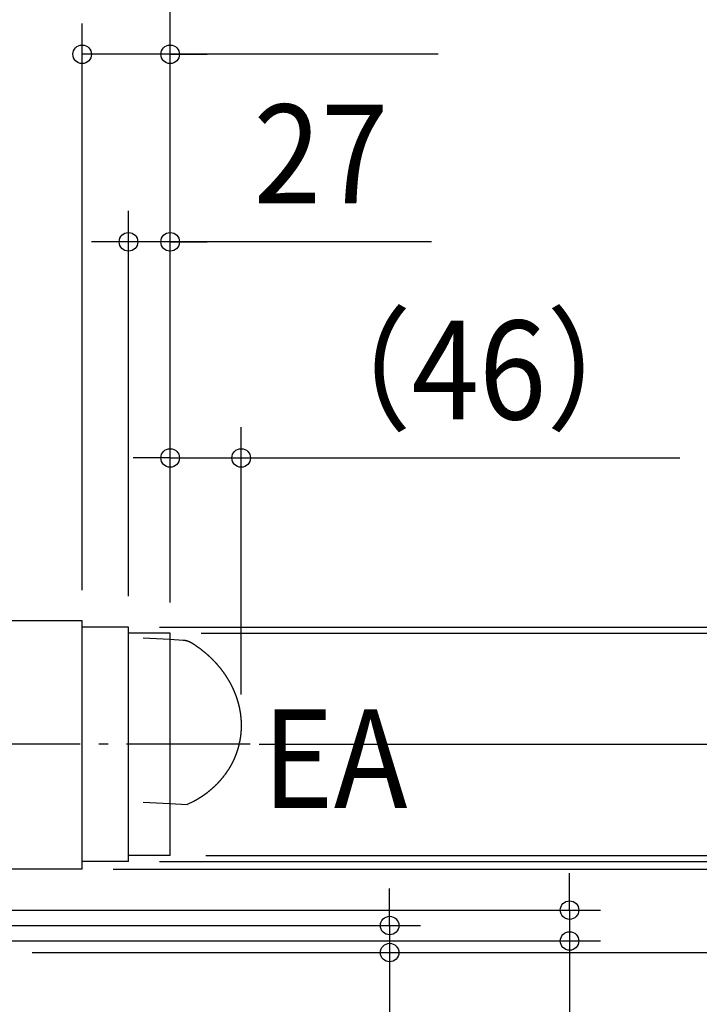
# Model space of a CAD drawing. Extents: x -1005 to 1089, y -745 to 1056.
# Drawn here: x 180 to 620, y -34 to 605 of the extents above; entities that cross this region are included whole.
import ezdxf
from ezdxf.enums import TextEntityAlignment as Align

# ---------------------------------------------------------------- set-up
doc = ezdxf.new("R2010")
doc.units = 0
doc.header["$LTSCALE"] = 20
doc.header["$PDMODE"] = 3
doc.header["$PDSIZE"] = -2
doc.linetypes.add('DASHDOT', pattern=[5.5, 4, -0.6, 0.3, -0.6])
doc.layers.get('DEFPOINTS').update_dxf_attribs({"linetype": 'CONTINUOUS'})
for name, color, linetype in [('BASIS', 6, 'DASHDOT'), ('DETAIL', 5, 'CONTINUOUS'), ('NOTE', 4, 'CONTINUOUS'), ('SIZE', 30, 'CONTINUOUS')]:
    doc.layers.add(name, color=color, linetype=linetype)
doc.styles.get("Standard").update_dxf_attribs({"font": 'SIMPLEX.shx', "width": 0.9, "height": 64, "bigfont": 'BIGFONT.shx'})

msp = doc.modelspace()

# ---------------------------------------------------------------- linework, layer by layer
at = {"layer": 'BASIS', "color": 6, "linetype": 'DASHDOT'}
msp.add_line((328.76, 135), (111.72, 135), dxfattribs=at)
at = {"layer": 'DEFPOINTS', "color": 30, "linetype": 'CONTINUOUS'}
for p in [(277, 320.6), (277, 207), (323, 147.2), (220, 54), (535.71, 27.52), (419.16, 17.52)]:
    msp.add_point(p, dxfattribs=at)
at = {"layer": 'DETAIL', "color": 5, "linetype": 'CONTINUOUS'}
for p, q in [((220, 215), (136.75, 215)), ((220, 54), (220, 215)), ((250, 211), (220, 211)), ((250, 59), (250, 211)), ((277, 207), (250, 207)), ((277, 63), (277, 207)), ((259.45, 204.01), (276.84, 203.04)), ((276.84, 203.04), (285.35, 202.56)), ((285.35, 202.56), (285.39, 202.56)), ((285.39, 202.56), (285.43, 202.56)), ((285.43, 202.56), (285.47, 202.55)), ((285.47, 202.55), (285.51, 202.55)), ((285.51, 202.55), (285.56, 202.55)), ((285.56, 202.55), (285.6, 202.55)), ((285.6, 202.55), (285.64, 202.54)), ((285.64, 202.54), (285.68, 202.54)), ((285.68, 202.54), (285.72, 202.54)), ((285.72, 202.54), (285.76, 202.53)), ((285.76, 202.53), (285.8, 202.53)), ((285.8, 202.53), (285.84, 202.52)), ((285.84, 202.52), (285.88, 202.52)), ((285.88, 202.52), (285.93, 202.52)), ((285.93, 202.52), (285.97, 202.51)), ((285.97, 202.51), (286.01, 202.51)), ((286.01, 202.51), (286.05, 202.5)), ((286.05, 202.5), (286.09, 202.5)), ((286.09, 202.5), (286.13, 202.49)), ((286.13, 202.49), (286.17, 202.49)), ((286.17, 202.49), (286.21, 202.48)), ((286.21, 202.48), (286.25, 202.48)), ((286.25, 202.48), (286.29, 202.47)), ((286.29, 202.47), (286.33, 202.47)), ((286.33, 202.47), (286.38, 202.46)), ((286.38, 202.46), (286.42, 202.45)), ((286.42, 202.45), (286.46, 202.45)), ((286.46, 202.45), (286.5, 202.44)), ((286.5, 202.44), (286.54, 202.43)), ((286.54, 202.43), (286.58, 202.43)), ((286.58, 202.43), (286.62, 202.42)), ((286.62, 202.42), (286.66, 202.41)), ((286.66, 202.41), (286.7, 202.41)), ((286.7, 202.41), (286.74, 202.4)), ((286.74, 202.4), (286.78, 202.39)), ((286.78, 202.39), (286.82, 202.38)), ((286.82, 202.38), (286.86, 202.38)), ((286.86, 202.38), (286.9, 202.37)), ((286.9, 202.37), (286.94, 202.36)), ((286.94, 202.36), (286.98, 202.35)), ((286.98, 202.35), (287.03, 202.35)), ((287.03, 202.35), (287.07, 202.34)), ((287.07, 202.34), (287.11, 202.33)), ((287.11, 202.33), (287.15, 202.32)), ((287.15, 202.32), (287.19, 202.31)), ((287.19, 202.31), (287.23, 202.3)), ((287.23, 202.3), (287.27, 202.29)), ((287.27, 202.29), (287.31, 202.28)), ((287.31, 202.28), (287.35, 202.27)), ((287.35, 202.27), (287.39, 202.26)), ((287.39, 202.26), (287.43, 202.26)), ((287.43, 202.26), (287.47, 202.25)), ((287.47, 202.25), (287.51, 202.24)), ((287.51, 202.24), (287.55, 202.23)), ((287.55, 202.23), (287.59, 202.22)), ((287.59, 202.22), (287.63, 202.2)), ((287.63, 202.2), (287.67, 202.19)), ((287.67, 202.19), (287.71, 202.18)), ((287.71, 202.18), (287.75, 202.17)), ((287.75, 202.17), (287.79, 202.16)), ((287.79, 202.16), (287.83, 202.15)), ((287.83, 202.15), (287.87, 202.14)), ((287.87, 202.14), (287.91, 202.13)), ((287.91, 202.13), (287.95, 202.12)), ((287.95, 202.12), (287.99, 202.11)), ((287.99, 202.11), (288.03, 202.09)), ((288.03, 202.09), (288.07, 202.08)), ((288.07, 202.08), (288.11, 202.07)), ((288.11, 202.07), (288.14, 202.06)), ((288.14, 202.06), (288.18, 202.04)), ((288.18, 202.04), (288.22, 202.03)), ((288.22, 202.03), (288.26, 202.02)), ((288.26, 202.02), (288.3, 202.01)), ((288.3, 202.01), (288.34, 201.99)), ((288.34, 201.99), (288.38, 201.98)), ((288.38, 201.98), (288.42, 201.97)), ((288.42, 201.97), (288.46, 201.95)), ((288.46, 201.95), (288.5, 201.94)), ((288.5, 201.94), (288.54, 201.93)), ((288.54, 201.93), (288.57, 201.91)), ((288.57, 201.91), (288.61, 201.9)), ((288.61, 201.9), (288.65, 201.89)), ((288.65, 201.89), (288.69, 201.87)), ((288.69, 201.87), (288.73, 201.86)), ((288.73, 201.86), (288.77, 201.84)), ((288.77, 201.84), (288.81, 201.83)), ((288.81, 201.83), (288.84, 201.81)), ((288.84, 201.81), (288.88, 201.8)), ((288.88, 201.8), (288.92, 201.78)), ((288.92, 201.78), (288.96, 201.77)), ((288.96, 201.77), (289, 201.75)), ((289, 201.75), (289.04, 201.74)), ((289.04, 201.74), (289.07, 201.72)), ((289.07, 201.72), (289.11, 201.71)), ((289.11, 201.71), (289.15, 201.69)), ((289.15, 201.69), (289.19, 201.68)), ((289.19, 201.68), (289.23, 201.66)), ((289.23, 201.66), (289.26, 201.64)), ((289.26, 201.64), (289.3, 201.63)), ((289.3, 201.63), (289.34, 201.61)), ((289.34, 201.61), (289.38, 201.59)), ((289.38, 201.59), (289.41, 201.58)), ((289.41, 201.58), (289.45, 201.56)), ((289.45, 201.56), (289.49, 201.54)), ((289.49, 201.54), (289.53, 201.53)), ((289.53, 201.53), (289.56, 201.51)), ((289.56, 201.51), (289.6, 201.49)), ((289.6, 201.49), (289.64, 201.48)), ((289.64, 201.48), (289.67, 201.46)), ((289.67, 201.46), (289.71, 201.44)), ((289.71, 201.44), (289.75, 201.42)), ((289.75, 201.42), (289.78, 201.4)), ((289.78, 201.4), (289.82, 201.39)), ((289.82, 201.39), (289.86, 201.37)), ((289.86, 201.37), (289.89, 201.35)), ((289.89, 201.35), (289.93, 201.33)), ((289.93, 201.33), (289.97, 201.31)), ((289.97, 201.31), (290, 201.29)), ((290, 201.29), (290.04, 201.28)), ((290.04, 201.28), (290.08, 201.26)), ((290.08, 201.26), (290.11, 201.24)), ((290.11, 201.24), (290.15, 201.22)), ((290.15, 201.22), (290.18, 201.2)), ((290.18, 201.2), (290.22, 201.18)), ((290.22, 201.18), (290.25, 201.16)), ((290.25, 201.16), (290.29, 201.14)), ((290.29, 201.14), (290.33, 201.12)), ((290.33, 201.12), (290.36, 201.1)), ((290.36, 201.1), (290.4, 201.08)), ((290.4, 201.08), (290.43, 201.06)), ((290.43, 201.06), (290.47, 201.04)), ((290.47, 201.04), (290.5, 201.02)), ((290.5, 201.02), (290.54, 201)), ((290.54, 201), (290.57, 200.98)), ((290.57, 200.98), (290.61, 200.96)), ((290.61, 200.96), (290.64, 200.94)), ((290.64, 200.94), (290.68, 200.91)), ((290.68, 200.91), (290.71, 200.89)), ((290.71, 200.89), (290.75, 200.87)), ((290.75, 200.87), (290.78, 200.85)), ((290.78, 200.85), (290.93, 200.75)), ((290.93, 200.75), (291.09, 200.66)), ((291.09, 200.66), (291.24, 200.56)), ((291.24, 200.56), (291.39, 200.47)), ((291.39, 200.47), (291.54, 200.37)), ((291.54, 200.37), (291.69, 200.27)), ((291.69, 200.27), (291.85, 200.17)), ((291.85, 200.17), (292, 200.08)), ((292, 200.08), (292.15, 199.98)), ((292.15, 199.98), (292.3, 199.88)), ((292.3, 199.88), (292.45, 199.78)), ((292.45, 199.78), (292.6, 199.68)), ((292.6, 199.68), (292.75, 199.58)), ((292.75, 199.58), (292.9, 199.48)), ((292.9, 199.48), (293.05, 199.38)), ((293.05, 199.38), (293.2, 199.28)), ((293.2, 199.28), (293.35, 199.18)), ((293.35, 199.18), (293.49, 199.08)), ((293.49, 199.08), (293.64, 198.98)), ((293.64, 198.98), (293.79, 198.87)), ((293.79, 198.87), (293.94, 198.77)), ((293.94, 198.77), (294.09, 198.67)), ((294.09, 198.67), (294.23, 198.56)), ((294.23, 198.56), (294.38, 198.46)), ((294.38, 198.46), (294.53, 198.36)), ((294.53, 198.36), (294.68, 198.25)), ((294.68, 198.25), (294.82, 198.15)), ((294.82, 198.15), (294.97, 198.04)), ((294.97, 198.04), (295.11, 197.94)), ((295.11, 197.94), (295.26, 197.83)), ((295.26, 197.83), (295.41, 197.73)), ((295.41, 197.73), (295.55, 197.62)), ((295.55, 197.62), (295.7, 197.51)), ((295.7, 197.51), (295.84, 197.41)), ((295.84, 197.41), (295.99, 197.3)), ((295.99, 197.3), (296.13, 197.19)), ((296.13, 197.19), (296.27, 197.09)), ((296.27, 197.09), (296.41, 196.98)), ((296.41, 196.98), (296.56, 196.87)), ((296.56, 196.87), (296.7, 196.76)), ((296.7, 196.76), (296.84, 196.65)), ((296.84, 196.65), (296.98, 196.55)), ((296.98, 196.55), (297.12, 196.44)), ((297.12, 196.44), (297.26, 196.33)), ((297.26, 196.33), (297.4, 196.22)), ((297.4, 196.22), (297.54, 196.11)), ((297.54, 196.11), (297.68, 196)), ((297.68, 196), (297.82, 195.89)), ((297.82, 195.89), (297.96, 195.78)), ((297.96, 195.78), (298.1, 195.67)), ((298.1, 195.67), (298.24, 195.55)), ((298.24, 195.55), (298.38, 195.44)), ((298.38, 195.44), (298.52, 195.33)), ((298.52, 195.33), (298.66, 195.22)), ((298.66, 195.22), (298.79, 195.1)), ((298.79, 195.1), (298.93, 194.99)), ((298.93, 194.99), (299.07, 194.88)), ((299.07, 194.88), (299.21, 194.76)), ((299.21, 194.76), (299.34, 194.65)), ((299.34, 194.65), (299.48, 194.54)), ((299.48, 194.54), (299.62, 194.42)), ((299.62, 194.42), (299.75, 194.31)), ((299.75, 194.31), (299.89, 194.19)), ((299.89, 194.19), (300.02, 194.07)), ((300.02, 194.07), (300.16, 193.96)), ((300.16, 193.96), (300.29, 193.84)), ((300.29, 193.84), (300.43, 193.72)), ((300.43, 193.72), (300.56, 193.61)), ((300.56, 193.61), (300.7, 193.49)), ((300.7, 193.49), (300.83, 193.37)), ((300.83, 193.37), (300.96, 193.26)), ((300.96, 193.26), (301.1, 193.14)), ((301.1, 193.14), (301.23, 193.02)), ((301.23, 193.02), (301.36, 192.9)), ((301.36, 192.9), (301.49, 192.79)), ((301.49, 192.79), (301.62, 192.67)), ((301.62, 192.67), (301.75, 192.55)), ((301.75, 192.55), (301.88, 192.43)), ((301.88, 192.43), (302.01, 192.31)), ((302.01, 192.31), (302.14, 192.19)), ((302.14, 192.19), (302.27, 192.07)), ((302.27, 192.07), (302.4, 191.95)), ((302.4, 191.95), (302.52, 191.83)), ((302.52, 191.83), (302.65, 191.71)), ((302.65, 191.71), (302.78, 191.59)), ((302.78, 191.59), (302.91, 191.47)), ((302.91, 191.47), (303.04, 191.35)), ((303.04, 191.35), (303.16, 191.22)), ((303.16, 191.22), (303.29, 191.1)), ((303.29, 191.1), (303.42, 190.98)), ((303.42, 190.98), (303.54, 190.86)), ((303.54, 190.86), (303.67, 190.73)), ((303.67, 190.73), (303.79, 190.61)), ((303.79, 190.61), (303.92, 190.49)), ((303.92, 190.49), (304.04, 190.36)), ((304.04, 190.36), (304.17, 190.24)), ((304.17, 190.24), (304.29, 190.11)), ((304.29, 190.11), (304.42, 189.99)), ((304.42, 189.99), (304.54, 189.86)), ((304.54, 189.86), (304.67, 189.73)), ((304.67, 189.73), (304.79, 189.61)), ((304.79, 189.61), (304.91, 189.48)), ((304.91, 189.48), (305.04, 189.36)), ((305.04, 189.36), (305.16, 189.23)), ((305.16, 189.23), (305.28, 189.1)), ((305.28, 189.1), (305.4, 188.98)), ((305.4, 188.98), (305.52, 188.85)), ((305.52, 188.85), (305.64, 188.72)), ((305.64, 188.72), (305.76, 188.6)), ((305.76, 188.6), (305.88, 188.47)), ((305.88, 188.47), (305.99, 188.34)), ((305.99, 188.34), (306.11, 188.21)), ((306.11, 188.21), (306.23, 188.09)), ((306.23, 188.09), (306.35, 187.96)), ((306.35, 187.96), (306.47, 187.83)), ((306.47, 187.83), (306.58, 187.7)), ((306.58, 187.7), (306.7, 187.57)), ((306.7, 187.57), (306.82, 187.44)), ((306.82, 187.44), (306.93, 187.31)), ((306.93, 187.31), (307.05, 187.18)), ((307.05, 187.18), (307.16, 187.05)), ((307.16, 187.05), (307.28, 186.92)), ((307.28, 186.92), (307.39, 186.79)), ((307.39, 186.79), (307.51, 186.66)), ((307.51, 186.66), (307.62, 186.53)), ((307.62, 186.53), (307.73, 186.4)), ((307.73, 186.4), (307.85, 186.27)), ((307.85, 186.27), (307.96, 186.13)), ((307.96, 186.13), (308.07, 186)), ((308.07, 186), (308.19, 185.87)), ((308.19, 185.87), (308.3, 185.73)), ((308.3, 185.73), (308.41, 185.6)), ((308.41, 185.6), (308.52, 185.47)), ((308.52, 185.47), (308.63, 185.33)), ((308.63, 185.33), (308.74, 185.2)), ((308.74, 185.2), (308.85, 185.06)), ((308.85, 185.06), (308.96, 184.93)), ((308.96, 184.93), (309.07, 184.79)), ((309.07, 184.79), (309.18, 184.66)), ((309.18, 184.66), (309.29, 184.52)), ((309.29, 184.52), (309.4, 184.39)), ((309.4, 184.39), (309.51, 184.25)), ((309.51, 184.25), (309.61, 184.12)), ((309.61, 184.12), (309.72, 183.98)), ((309.72, 183.98), (309.83, 183.85)), ((309.83, 183.85), (309.93, 183.71)), ((309.93, 183.71), (310.04, 183.58)), ((310.04, 183.58), (310.14, 183.44)), ((310.14, 183.44), (310.25, 183.31)), ((310.25, 183.31), (310.35, 183.17)), ((310.35, 183.17), (310.45, 183.03)), ((310.45, 183.03), (310.56, 182.9)), ((310.56, 182.9), (310.66, 182.76)), ((310.66, 182.76), (310.76, 182.62)), ((310.76, 182.62), (310.87, 182.48)), ((310.87, 182.48), (310.97, 182.35)), ((310.97, 182.35), (311.07, 182.21)), ((311.07, 182.21), (311.17, 182.07)), ((311.17, 182.07), (311.27, 181.93)), ((311.27, 181.93), (311.37, 181.79)), ((311.37, 181.79), (311.47, 181.65)), ((311.47, 181.65), (311.57, 181.51)), ((311.57, 181.51), (311.67, 181.37)), ((311.67, 181.37), (311.77, 181.23)), ((311.77, 181.23), (311.87, 181.09)), ((311.87, 181.09), (311.97, 180.95)), ((311.97, 180.95), (312.07, 180.81)), ((312.07, 180.81), (312.16, 180.67)), ((312.16, 180.67), (312.26, 180.53)), ((312.26, 180.53), (312.36, 180.39)), ((312.36, 180.39), (312.46, 180.24)), ((312.46, 180.24), (312.55, 180.1)), ((312.55, 180.1), (312.65, 179.96)), ((312.65, 179.96), (312.74, 179.82)), ((312.74, 179.82), (312.84, 179.67)), ((312.84, 179.67), (312.93, 179.53)), ((312.93, 179.53), (313.03, 179.39)), ((313.03, 179.39), (313.12, 179.25)), ((313.12, 179.25), (313.21, 179.11)), ((313.21, 179.11), (313.3, 178.96)), ((313.3, 178.96), (313.4, 178.82)), ((313.4, 178.82), (313.49, 178.68)), ((313.49, 178.68), (313.58, 178.54)), ((313.58, 178.54), (313.67, 178.39)), ((313.67, 178.39), (313.76, 178.25)), ((313.76, 178.25), (313.85, 178.11)), ((313.85, 178.11), (313.94, 177.96)), ((313.94, 177.96), (314.03, 177.82)), ((314.03, 177.82), (314.12, 177.67)), ((314.12, 177.67), (314.2, 177.53)), ((314.2, 177.53), (314.29, 177.39)), ((314.29, 177.39), (314.38, 177.24)), ((314.38, 177.24), (314.47, 177.09)), ((314.47, 177.09), (314.55, 176.95)), ((314.55, 176.95), (314.64, 176.8)), ((314.64, 176.8), (314.73, 176.66)), ((314.73, 176.66), (314.81, 176.51)), ((314.81, 176.51), (314.9, 176.37)), ((314.9, 176.37), (314.98, 176.22)), ((314.98, 176.22), (315.07, 176.07)), ((315.07, 176.07), (315.15, 175.93)), ((315.15, 175.93), (315.23, 175.78)), ((315.23, 175.78), (315.32, 175.63)), ((315.32, 175.63), (315.4, 175.48)), ((315.4, 175.48), (315.48, 175.33)), ((315.48, 175.33), (315.57, 175.19)), ((315.57, 175.19), (315.65, 175.04)), ((315.65, 175.04), (315.73, 174.89)), ((315.73, 174.89), (315.81, 174.74)), ((315.81, 174.74), (315.89, 174.59)), ((315.89, 174.59), (315.97, 174.44)), ((315.97, 174.44), (316.05, 174.3)), ((316.05, 174.3), (316.13, 174.15)), ((316.13, 174.15), (316.21, 174)), ((316.21, 174), (316.28, 173.85)), ((316.28, 173.85), (316.36, 173.7)), ((316.36, 173.7), (316.44, 173.56)), ((316.44, 173.56), (316.51, 173.41)), ((316.51, 173.41), (316.59, 173.26)), ((316.59, 173.26), (316.66, 173.11)), ((316.66, 173.11), (316.74, 172.96)), ((316.74, 172.96), (316.81, 172.81)), ((316.81, 172.81), (316.89, 172.66)), ((316.89, 172.66), (316.96, 172.51)), ((316.96, 172.51), (317.04, 172.36)), ((317.04, 172.36), (317.11, 172.21)), ((317.11, 172.21), (317.18, 172.06)), ((317.18, 172.06), (317.25, 171.91)), ((317.25, 171.91), (317.33, 171.76)), ((317.33, 171.76), (317.4, 171.61)), ((317.4, 171.61), (317.47, 171.46)), ((317.47, 171.46), (317.54, 171.31)), ((317.54, 171.31), (317.61, 171.15)), ((317.61, 171.15), (317.68, 171)), ((317.68, 171), (317.75, 170.85)), ((317.75, 170.85), (317.82, 170.7)), ((317.82, 170.7), (317.89, 170.55)), ((317.89, 170.55), (317.96, 170.39)), ((317.96, 170.39), (318.02, 170.24)), ((318.02, 170.24), (318.09, 170.09)), ((318.09, 170.09), (318.16, 169.93)), ((318.16, 169.93), (318.23, 169.78)), ((318.23, 169.78), (318.29, 169.63)), ((318.29, 169.63), (318.36, 169.47)), ((318.36, 169.47), (318.42, 169.32)), ((318.42, 169.32), (318.49, 169.17)), ((318.49, 169.17), (318.55, 169.01)), ((318.55, 169.01), (318.61, 168.86)), ((318.61, 168.86), (318.68, 168.71)), ((318.68, 168.71), (318.74, 168.56)), ((318.74, 168.56), (318.8, 168.4)), ((318.8, 168.4), (318.86, 168.25)), ((318.86, 168.25), (318.92, 168.1)), ((318.92, 168.1), (318.98, 167.94)), ((318.98, 167.94), (319.04, 167.79)), ((319.04, 167.79), (319.1, 167.64)), ((319.1, 167.64), (319.16, 167.48)), ((319.16, 167.48), (319.22, 167.33)), ((319.22, 167.33), (319.28, 167.17)), ((319.28, 167.17), (319.34, 167.02)), ((319.34, 167.02), (319.4, 166.87)), ((319.4, 166.87), (319.45, 166.71)), ((319.45, 166.71), (319.51, 166.56)), ((319.51, 166.56), (319.57, 166.4)), ((319.57, 166.4), (319.62, 166.25)), ((319.62, 166.25), (319.68, 166.09)), ((319.68, 166.09), (319.73, 165.93)), ((319.73, 165.93), (319.79, 165.78)), ((319.79, 165.78), (319.84, 165.62)), ((319.84, 165.62), (319.9, 165.47)), ((319.9, 165.47), (319.95, 165.31)), ((319.95, 165.31), (320, 165.15)), ((320, 165.15), (320.06, 165)), ((320.06, 165), (320.11, 164.84)), ((320.11, 164.84), (320.16, 164.68)), ((320.16, 164.68), (320.21, 164.53)), ((320.21, 164.53), (320.26, 164.37)), ((320.26, 164.37), (320.31, 164.21)), ((320.31, 164.21), (320.36, 164.06)), ((320.36, 164.06), (320.41, 163.9)), ((320.41, 163.9), (320.46, 163.74)), ((320.46, 163.74), (320.51, 163.59)), ((320.51, 163.59), (320.56, 163.43)), ((320.56, 163.43), (320.6, 163.27)), ((320.6, 163.27), (320.65, 163.12)), ((320.65, 163.12), (320.7, 162.96)), ((320.7, 162.96), (320.74, 162.81)), ((320.74, 162.81), (320.79, 162.65)), ((320.79, 162.65), (320.83, 162.49)), ((320.83, 162.49), (320.88, 162.34)), ((320.88, 162.34), (320.92, 162.18)), ((320.92, 162.18), (320.97, 162.02)), ((320.97, 162.02), (321.01, 161.86)), ((321.01, 161.86), (321.05, 161.71)), ((321.05, 161.71), (321.09, 161.55)), ((321.09, 161.55), (321.14, 161.39)), ((321.14, 161.39), (321.18, 161.23)), ((321.18, 161.23), (321.22, 161.08)), ((321.22, 161.08), (321.26, 160.92)), ((321.26, 160.92), (321.3, 160.76)), ((321.3, 160.76), (321.34, 160.6)), ((321.34, 160.6), (321.38, 160.44)), ((321.38, 160.44), (321.42, 160.28)), ((321.42, 160.28), (321.45, 160.13)), ((321.45, 160.13), (321.49, 159.97)), ((321.49, 159.97), (321.53, 159.81)), ((321.53, 159.81), (321.57, 159.65)), ((321.57, 159.65), (321.6, 159.49)), ((321.6, 159.49), (321.64, 159.33)), ((321.64, 159.33), (321.68, 159.17)), ((321.68, 159.17), (321.71, 159.01)), ((321.71, 159.01), (321.75, 158.85)), ((321.75, 158.85), (321.78, 158.69)), ((321.78, 158.69), (321.81, 158.53)), ((321.81, 158.53), (321.85, 158.37)), ((321.85, 158.37), (321.88, 158.22)), ((321.88, 158.22), (321.91, 158.06)), ((321.91, 158.06), (321.94, 157.9)), ((321.94, 157.9), (321.97, 157.74)), ((321.97, 157.74), (322, 157.58)), ((322, 157.58), (322.03, 157.42)), ((322.03, 157.42), (322.06, 157.27)), ((322.06, 157.27), (322.09, 157.11)), ((322.09, 157.11), (322.12, 156.95)), ((322.12, 156.95), (322.15, 156.79)), ((322.15, 156.79), (322.18, 156.63)), ((322.18, 156.63), (322.21, 156.47)), ((322.21, 156.47), (322.23, 156.31)), ((322.23, 156.31), (322.26, 156.15)), ((322.26, 156.15), (322.29, 155.99)), ((322.29, 155.99), (322.31, 155.83)), ((322.31, 155.83), (322.34, 155.67)), ((322.34, 155.67), (322.36, 155.51)), ((322.36, 155.51), (322.39, 155.36)), ((322.39, 155.36), (322.41, 155.2)), ((322.41, 155.2), (322.43, 155.04)), ((322.43, 155.04), (322.46, 154.88)), ((322.46, 154.88), (322.48, 154.72)), ((322.48, 154.72), (322.5, 154.56)), ((322.5, 154.56), (322.52, 154.4)), ((322.52, 154.4), (322.54, 154.24)), ((322.54, 154.24), (322.56, 154.08)), ((322.56, 154.08), (322.58, 153.92)), ((322.58, 153.92), (322.6, 153.76)), ((322.6, 153.76), (322.62, 153.59)), ((322.62, 153.59), (322.64, 153.43)), ((322.64, 153.43), (322.66, 153.27)), ((322.66, 153.27), (322.68, 153.11)), ((322.68, 153.11), (322.69, 152.95)), ((322.69, 152.95), (322.71, 152.79)), ((322.71, 152.79), (322.73, 152.63)), ((322.73, 152.63), (322.74, 152.47)), ((322.74, 152.47), (322.76, 152.31)), ((322.76, 152.31), (322.77, 152.15)), ((322.77, 152.15), (322.79, 152)), ((322.79, 152), (322.8, 151.84)), ((322.8, 151.84), (322.81, 151.68)), ((322.81, 151.68), (322.83, 151.52)), ((322.83, 151.52), (322.84, 151.36)), ((322.84, 151.36), (322.85, 151.2)), ((322.85, 151.2), (322.86, 151.04)), ((322.86, 151.04), (322.87, 150.88)), ((322.87, 150.88), (322.89, 150.72)), ((322.89, 150.72), (322.9, 150.56)), ((322.9, 150.56), (322.91, 150.4)), ((322.91, 150.4), (322.91, 150.24)), ((322.91, 150.24), (322.92, 150.08)), ((322.92, 150.08), (322.93, 149.92)), ((322.93, 149.92), (322.94, 149.76)), ((322.94, 149.76), (322.95, 149.6)), ((322.95, 149.6), (322.95, 149.44)), ((322.95, 149.44), (322.96, 149.28)), ((322.96, 149.28), (322.97, 149.12)), ((322.97, 149.12), (322.97, 148.96)), ((322.97, 148.96), (322.98, 148.8)), ((322.98, 148.8), (322.98, 148.64)), ((322.98, 148.64), (322.98, 148.48)), ((322.98, 148.48), (322.99, 148.32)), ((322.99, 148.32), (322.99, 148.16)), ((322.99, 148.16), (322.99, 148)), ((322.99, 148), (323, 147.84)), ((323, 147.84), (323, 147.68)), ((323, 147.68), (323, 147.52)), ((323, 147.52), (323, 147.36)), ((323, 147.36), (323, 147.2)), ((323, 147.2), (323, 147.04)), ((323, 147.04), (323, 146.88)), ((323, 146.88), (323, 146.72)), ((322.58, 140.53), (322.56, 140.37)), ((322.6, 140.69), (322.58, 140.53)), ((322.62, 140.85), (322.6, 140.69)), ((322.64, 141), (322.62, 140.85)), ((322.66, 141.16), (322.64, 141)), ((322.68, 141.32), (322.66, 141.16)), ((322.69, 141.48), (322.68, 141.32)), ((322.71, 141.63), (322.69, 141.48)), ((322.73, 141.79), (322.71, 141.63)), ((322.74, 141.95), (322.73, 141.79)), ((322.76, 142.11), (322.74, 141.95)), ((322.77, 142.27), (322.76, 142.11)), ((322.79, 142.43), (322.77, 142.27)), ((322.8, 142.59), (322.79, 142.43)), ((322.82, 142.74), (322.8, 142.59)), ((322.83, 142.9), (322.82, 142.74)), ((322.84, 143.06), (322.83, 142.9)), ((322.85, 143.22), (322.84, 143.06)), ((322.86, 143.38), (322.85, 143.22)), ((322.88, 143.54), (322.86, 143.38)), ((322.89, 143.7), (322.88, 143.54)), ((322.9, 143.86), (322.89, 143.7)), ((322.91, 144.01), (322.9, 143.86)), ((322.92, 144.33), (322.91, 144.17)), ((322.91, 144.17), (322.91, 144.01)), ((322.93, 144.49), (322.92, 144.33)), ((322.94, 144.65), (322.93, 144.49)), ((322.95, 144.81), (322.94, 144.65)), ((322.96, 145.13), (322.95, 144.97)), ((322.95, 144.97), (322.95, 144.81)), ((322.97, 145.29), (322.96, 145.13)), ((322.98, 145.61), (322.97, 145.45)), ((322.97, 145.45), (322.97, 145.29)), ((322.99, 146.08), (322.98, 145.92)), ((322.98, 145.92), (322.98, 145.76)), ((322.98, 145.76), (322.98, 145.61)), ((323, 146.56), (322.99, 146.4)), ((322.99, 146.4), (322.99, 146.24)), ((322.99, 146.24), (322.99, 146.08)), ((323, 146.72), (323, 146.56)), ((321.36, 134.07), (321.33, 133.94)), ((321.39, 134.2), (321.36, 134.07)), ((321.43, 134.32), (321.39, 134.2)), ((321.46, 134.45), (321.43, 134.32)), ((321.49, 134.58), (321.46, 134.45)), ((321.52, 134.71), (321.49, 134.58)), ((321.55, 134.83), (321.52, 134.71)), ((321.58, 134.96), (321.55, 134.83)), ((321.61, 135.09), (321.58, 134.96)), ((321.64, 135.22), (321.61, 135.09)), ((321.64, 135.22), (321.85, 136.15)), ((321.88, 136.3), (321.85, 136.15)), ((321.91, 136.46), (321.88, 136.3)), ((321.94, 136.61), (321.91, 136.46)), ((321.97, 136.77), (321.94, 136.61)), ((322, 136.93), (321.97, 136.77)), ((322.03, 137.08), (322, 136.93)), ((322.07, 137.24), (322.03, 137.08)), ((322.09, 137.39), (322.07, 137.24)), ((322.12, 137.55), (322.09, 137.39)), ((322.15, 137.71), (322.12, 137.55)), ((322.18, 137.86), (322.15, 137.71)), ((322.21, 138.02), (322.18, 137.86)), ((322.23, 138.18), (322.21, 138.02)), ((322.26, 138.33), (322.23, 138.18)), ((322.29, 138.49), (322.26, 138.33)), ((322.31, 138.64), (322.29, 138.49)), ((322.34, 138.8), (322.31, 138.64)), ((322.36, 138.96), (322.34, 138.8)), ((322.39, 139.12), (322.36, 138.96)), ((322.41, 139.27), (322.39, 139.12)), ((322.43, 139.43), (322.41, 139.27)), ((322.46, 139.59), (322.43, 139.43)), ((322.48, 139.74), (322.46, 139.59)), ((322.5, 139.9), (322.48, 139.74)), ((322.52, 140.06), (322.5, 139.9)), ((322.54, 140.22), (322.52, 140.06)), ((322.56, 140.37), (322.54, 140.22)), ((319.28, 127.64), (319.22, 127.49)), ((319.34, 127.79), (319.28, 127.64)), ((319.4, 127.94), (319.34, 127.79)), ((319.46, 128.09), (319.4, 127.94)), ((319.51, 128.24), (319.46, 128.09)), ((319.57, 128.38), (319.51, 128.24)), ((319.63, 128.53), (319.57, 128.38)), ((319.68, 128.68), (319.63, 128.53)), ((319.74, 128.83), (319.68, 128.68)), ((319.79, 128.98), (319.74, 128.83)), ((319.84, 129.13), (319.79, 128.98)), ((319.9, 129.27), (319.84, 129.13)), ((319.95, 129.43), (319.9, 129.27)), ((320, 129.58), (319.95, 129.43)), ((320.06, 129.73), (320, 129.58)), ((320.11, 129.88), (320.06, 129.73)), ((320.16, 130.04), (320.11, 129.88)), ((320.22, 130.19), (320.16, 130.04)), ((320.27, 130.35), (320.22, 130.19)), ((320.32, 130.5), (320.27, 130.35)), ((320.37, 130.64), (320.32, 130.5)), ((320.41, 130.78), (320.37, 130.64)), ((320.46, 130.92), (320.41, 130.78)), ((320.5, 131.05), (320.46, 130.92)), ((320.54, 131.18), (320.5, 131.05)), ((320.58, 131.3), (320.54, 131.18)), ((320.61, 131.42), (320.58, 131.3)), ((320.65, 131.54), (320.61, 131.42)), ((320.69, 131.66), (320.65, 131.54)), ((320.73, 131.79), (320.69, 131.66)), ((320.76, 131.91), (320.73, 131.79)), ((320.8, 132.04), (320.76, 131.91)), ((320.84, 132.16), (320.8, 132.04)), ((320.88, 132.29), (320.84, 132.16)), ((320.91, 132.42), (320.88, 132.29)), ((320.95, 132.55), (320.91, 132.42)), ((320.99, 132.67), (320.95, 132.55)), ((321.02, 132.8), (320.99, 132.67)), ((321.06, 132.93), (321.02, 132.8)), ((321.09, 133.05), (321.06, 132.93)), ((321.13, 133.18), (321.09, 133.05)), ((321.16, 133.31), (321.13, 133.18)), ((321.2, 133.43), (321.16, 133.31)), ((321.23, 133.56), (321.2, 133.43)), ((321.26, 133.69), (321.23, 133.56)), ((321.3, 133.81), (321.26, 133.69)), ((321.33, 133.94), (321.3, 133.81)), ((316.28, 121.29), (316.21, 121.15)), ((316.36, 121.43), (316.28, 121.29)), ((316.44, 121.57), (316.36, 121.43)), ((316.51, 121.71), (316.44, 121.57)), ((316.59, 121.86), (316.51, 121.71)), ((316.67, 122), (316.59, 121.86)), ((316.74, 122.14), (316.67, 122)), ((316.82, 122.28), (316.74, 122.14)), ((316.89, 122.42), (316.82, 122.28)), ((316.96, 122.56), (316.89, 122.42)), ((317.04, 122.7), (316.96, 122.56)), ((317.11, 122.85), (317.04, 122.7)), ((317.18, 122.99), (317.11, 122.85)), ((317.26, 123.13), (317.18, 122.99)), ((317.33, 123.27), (317.26, 123.13)), ((317.4, 123.42), (317.33, 123.27)), ((317.47, 123.56), (317.4, 123.42)), ((317.54, 123.7), (317.47, 123.56)), ((317.61, 123.85), (317.54, 123.7)), ((317.68, 123.99), (317.61, 123.85)), ((317.75, 124.14), (317.68, 123.99)), ((317.82, 124.28), (317.75, 124.14)), ((317.89, 124.42), (317.82, 124.28)), ((317.96, 124.57), (317.89, 124.42)), ((318.03, 124.71), (317.96, 124.57)), ((318.09, 124.86), (318.03, 124.71)), ((318.16, 125), (318.09, 124.86)), ((318.23, 125.15), (318.16, 125)), ((318.29, 125.3), (318.23, 125.15)), ((318.36, 125.44), (318.29, 125.3)), ((318.42, 125.59), (318.36, 125.44)), ((318.49, 125.73), (318.42, 125.59)), ((318.55, 125.88), (318.49, 125.73)), ((318.61, 126.02), (318.55, 125.88)), ((318.68, 126.17), (318.61, 126.02)), ((318.74, 126.32), (318.68, 126.17)), ((318.8, 126.46), (318.74, 126.32)), ((318.86, 126.61), (318.8, 126.46)), ((318.92, 126.76), (318.86, 126.61)), ((318.99, 126.9), (318.92, 126.76)), ((319.05, 127.05), (318.99, 126.9)), ((319.11, 127.2), (319.05, 127.05)), ((319.17, 127.35), (319.11, 127.2)), ((319.22, 127.49), (319.17, 127.35)), ((312.17, 114.94), (312.07, 114.81)), ((312.26, 115.07), (312.17, 114.94)), ((312.36, 115.2), (312.26, 115.07)), ((312.46, 115.33), (312.36, 115.2)), ((312.55, 115.46), (312.46, 115.33)), ((312.65, 115.59), (312.55, 115.46)), ((312.74, 115.73), (312.65, 115.59)), ((312.84, 115.86), (312.74, 115.73)), ((312.93, 115.99), (312.84, 115.86)), ((313.03, 116.12), (312.93, 115.99)), ((313.12, 116.25), (313.03, 116.12)), ((313.21, 116.38), (313.12, 116.25)), ((313.3, 116.52), (313.21, 116.38)), ((313.4, 116.65), (313.3, 116.52)), ((313.49, 116.78), (313.4, 116.65)), ((313.58, 116.91), (313.49, 116.78)), ((313.67, 117.05), (313.58, 116.91)), ((313.76, 117.18), (313.67, 117.05)), ((313.85, 117.31), (313.76, 117.18)), ((313.94, 117.45), (313.85, 117.31)), ((314.03, 117.58), (313.94, 117.45)), ((314.12, 117.72), (314.03, 117.58)), ((314.21, 117.85), (314.12, 117.72)), ((314.29, 117.99), (314.21, 117.85)), ((314.38, 118.12), (314.29, 117.99)), ((314.47, 118.26), (314.38, 118.12)), ((314.56, 118.39), (314.47, 118.26)), ((314.64, 118.53), (314.56, 118.39)), ((314.73, 118.66), (314.64, 118.53)), ((314.81, 118.8), (314.73, 118.66)), ((314.9, 118.94), (314.81, 118.8)), ((314.98, 119.07), (314.9, 118.94)), ((315.07, 119.21), (314.98, 119.07)), ((315.15, 119.35), (315.07, 119.21)), ((315.24, 119.49), (315.15, 119.35)), ((315.32, 119.63), (315.24, 119.49)), ((315.4, 119.76), (315.32, 119.63)), ((315.48, 119.9), (315.4, 119.76)), ((315.57, 120.04), (315.48, 119.9)), ((315.65, 120.18), (315.57, 120.04)), ((315.73, 120.32), (315.65, 120.18)), ((315.81, 120.46), (315.73, 120.32)), ((315.89, 120.6), (315.81, 120.46)), ((315.97, 120.74), (315.89, 120.6)), ((316.05, 120.88), (315.97, 120.74)), ((316.13, 121.02), (316.05, 120.88)), ((316.21, 121.15), (316.13, 121.02)), ((306.58, 108.53), (306.47, 108.41)), ((306.7, 108.65), (306.58, 108.53)), ((306.82, 108.76), (306.7, 108.65)), ((306.93, 108.88), (306.82, 108.76)), ((307.05, 109), (306.93, 108.88)), ((307.16, 109.11), (307.05, 109)), ((307.28, 109.23), (307.16, 109.11)), ((307.39, 109.35), (307.28, 109.23)), ((307.51, 109.47), (307.39, 109.35)), ((307.62, 109.59), (307.51, 109.47)), ((307.74, 109.7), (307.62, 109.59)), ((307.85, 109.82), (307.74, 109.7)), ((307.96, 109.94), (307.85, 109.82)), ((308.07, 110.06), (307.96, 109.94)), ((308.19, 110.18), (308.07, 110.06)), ((308.3, 110.3), (308.19, 110.18)), ((308.41, 110.43), (308.3, 110.3)), ((308.52, 110.55), (308.41, 110.43)), ((308.63, 110.67), (308.52, 110.55)), ((308.74, 110.79), (308.63, 110.67)), ((308.85, 110.91), (308.74, 110.79)), ((308.96, 111.04), (308.85, 110.91)), ((309.07, 111.16), (308.96, 111.04)), ((309.18, 111.28), (309.07, 111.16)), ((309.29, 111.4), (309.18, 111.28)), ((309.4, 111.53), (309.29, 111.4)), ((309.51, 111.65), (309.4, 111.53)), ((309.61, 111.77), (309.51, 111.65)), ((309.72, 111.89), (309.61, 111.77)), ((309.83, 112.02), (309.72, 111.89)), ((309.93, 112.14), (309.83, 112.02)), ((310.04, 112.27), (309.93, 112.14)), ((310.14, 112.39), (310.04, 112.27)), ((310.25, 112.51), (310.14, 112.39)), ((310.35, 112.64), (310.25, 112.51)), ((310.45, 112.76), (310.35, 112.64)), ((310.56, 112.89), (310.45, 112.76)), ((310.66, 113.02), (310.56, 112.89)), ((310.76, 113.14), (310.66, 113.02)), ((310.87, 113.27), (310.76, 113.14)), ((310.97, 113.4), (310.87, 113.27)), ((311.07, 113.52), (310.97, 113.4)), ((311.17, 113.65), (311.07, 113.52)), ((311.27, 113.78), (311.17, 113.65)), ((311.37, 113.91), (311.27, 113.78)), ((311.47, 114.03), (311.37, 113.91)), ((311.57, 114.16), (311.47, 114.03)), ((311.67, 114.29), (311.57, 114.16)), ((311.77, 114.42), (311.67, 114.29)), ((311.87, 114.55), (311.77, 114.42)), ((311.97, 114.68), (311.87, 114.55)), ((312.07, 114.81), (311.97, 114.68)), ((299.07, 102.19), (298.93, 102.09)), ((299.21, 102.29), (299.07, 102.19)), ((299.34, 102.39), (299.21, 102.29)), ((299.48, 102.49), (299.34, 102.39)), ((299.62, 102.59), (299.48, 102.49)), ((299.75, 102.69), (299.62, 102.59)), ((299.89, 102.79), (299.75, 102.69)), ((300.02, 102.89), (299.89, 102.79)), ((300.16, 102.99), (300.02, 102.89)), ((300.29, 103.09), (300.16, 102.99)), ((300.43, 103.19), (300.29, 103.09)), ((300.56, 103.3), (300.43, 103.19)), ((300.7, 103.4), (300.56, 103.3)), ((300.83, 103.5), (300.7, 103.4)), ((300.96, 103.6), (300.83, 103.5)), ((301.1, 103.71), (300.96, 103.6)), ((301.23, 103.81), (301.1, 103.71)), ((301.36, 103.91), (301.23, 103.81)), ((301.49, 104.01), (301.36, 103.91)), ((301.62, 104.12), (301.49, 104.01)), ((301.75, 104.22), (301.62, 104.12)), ((301.88, 104.33), (301.75, 104.22)), ((302.01, 104.43), (301.88, 104.33)), ((302.14, 104.54), (302.01, 104.43)), ((302.27, 104.64), (302.14, 104.54)), ((302.4, 104.75), (302.27, 104.64)), ((302.52, 104.85), (302.4, 104.75)), ((302.65, 104.96), (302.52, 104.85)), ((302.78, 105.07), (302.65, 104.96)), ((302.91, 105.17), (302.78, 105.07)), ((303.04, 105.28), (302.91, 105.17)), ((303.16, 105.39), (303.04, 105.28)), ((303.29, 105.5), (303.16, 105.39)), ((303.42, 105.6), (303.29, 105.5)), ((303.54, 105.71), (303.42, 105.6)), ((303.67, 105.82), (303.54, 105.71)), ((303.79, 105.93), (303.67, 105.82)), ((303.92, 106.04), (303.79, 105.93)), ((304.04, 106.15), (303.92, 106.04)), ((304.17, 106.26), (304.04, 106.15)), ((304.29, 106.37), (304.17, 106.26)), ((304.42, 106.49), (304.29, 106.37)), ((304.54, 106.6), (304.42, 106.49)), ((304.67, 106.71), (304.54, 106.6)), ((304.79, 106.82), (304.67, 106.71)), ((304.91, 106.93), (304.79, 106.82)), ((305.04, 107.05), (304.91, 106.93)), ((305.16, 107.16), (305.04, 107.05)), ((305.28, 107.27), (305.16, 107.16)), ((305.4, 107.39), (305.28, 107.27)), ((305.52, 107.5), (305.4, 107.39)), ((305.64, 107.61), (305.52, 107.5)), ((305.76, 107.73), (305.64, 107.61)), ((305.88, 107.84), (305.76, 107.73)), ((305.99, 107.95), (305.88, 107.84)), ((306.11, 108.07), (305.99, 107.95)), ((306.23, 108.18), (306.11, 108.07)), ((306.35, 108.3), (306.23, 108.18)), ((306.47, 108.41), (306.35, 108.3)), ((259.45, 97.49), (276.84, 96.52)), ((276.84, 96.52), (288.1, 95.89)), ((292.16, 97.87), (288.1, 95.89)), ((292.16, 97.87), (292.11, 97.85)), ((292.27, 97.94), (292.16, 97.87)), ((292.39, 98), (292.27, 97.94)), ((292.5, 98.06), (292.39, 98)), ((292.61, 98.12), (292.5, 98.06)), ((292.72, 98.18), (292.61, 98.12)), ((292.83, 98.24), (292.72, 98.18)), ((292.94, 98.3), (292.83, 98.24)), ((293.05, 98.36), (292.94, 98.3)), ((293.16, 98.43), (293.05, 98.36)), ((293.27, 98.49), (293.16, 98.43)), ((293.38, 98.55), (293.27, 98.49)), ((293.49, 98.61), (293.38, 98.55)), ((293.6, 98.68), (293.49, 98.61)), ((293.71, 98.74), (293.6, 98.68)), ((293.82, 98.8), (293.71, 98.74)), ((293.93, 98.87), (293.82, 98.8)), ((294.04, 98.93), (293.93, 98.87)), ((294.15, 98.99), (294.04, 98.93)), ((294.26, 99.06), (294.15, 98.99)), ((294.37, 99.12), (294.26, 99.06)), ((294.47, 99.19), (294.37, 99.12)), ((294.59, 99.25), (294.47, 99.19)), ((294.7, 99.32), (294.59, 99.25)), ((294.81, 99.39), (294.7, 99.32)), ((294.91, 99.45), (294.81, 99.39)), ((295.02, 99.52), (294.91, 99.45)), ((295.13, 99.58), (295.02, 99.52)), ((295.23, 99.65), (295.13, 99.58)), ((295.34, 99.71), (295.23, 99.65)), ((295.44, 99.77), (295.34, 99.71)), ((295.54, 99.84), (295.44, 99.77)), ((295.64, 99.9), (295.54, 99.84)), ((295.75, 99.97), (295.64, 99.9)), ((295.86, 100.04), (295.75, 99.97)), ((295.99, 100.12), (295.86, 100.04)), ((296.11, 100.2), (295.99, 100.12)), ((296.25, 100.28), (296.11, 100.2)), ((296.39, 100.38), (296.25, 100.28)), ((296.54, 100.47), (296.39, 100.38)), ((296.68, 100.56), (296.54, 100.47)), ((296.83, 100.66), (296.68, 100.56)), ((296.98, 100.76), (296.83, 100.66)), ((297.12, 100.85), (296.98, 100.76)), ((297.27, 100.95), (297.12, 100.85)), ((297.41, 101.04), (297.27, 100.95)), ((297.55, 101.13), (297.41, 101.04)), ((297.69, 101.23), (297.55, 101.13)), ((297.82, 101.32), (297.69, 101.23)), ((297.96, 101.42), (297.82, 101.32)), ((298.1, 101.51), (297.96, 101.42)), ((298.24, 101.61), (298.1, 101.51)), ((298.38, 101.7), (298.24, 101.61)), ((298.52, 101.8), (298.38, 101.7)), ((298.65, 101.9), (298.52, 101.8)), ((298.79, 101.99), (298.65, 101.9)), ((298.93, 102.09), (298.79, 101.99)), ((250, 59), (220, 59)), ((277, 63), (250, 63)), ((220, 54), (135, 54))]:
    msp.add_line(p, q, dxfattribs=at)
at = {"layer": 'SIZE', "color": 30, "linetype": 'CONTINUOUS'}
for p, q in [((277, 227), (277, 728.01)), ((220, 235), (220, 602.23)), ((277, 227), (277, 602.23)), ((277, 582.23), (220, 582.23)), ((277, 582.23), (220, 582.23)), ((450.65, 582.23), (277, 582.23)), ((277, 582.23), (289, 582.23)), ((289, 582.23), (301, 582.23)), ((250, 231), (250, 480.67)), ((277, 227), (277, 480.67)), ((238, 460.67), (226, 460.67)), ((250, 460.67), (238, 460.67)), ((277, 460.67), (250, 460.67)), ((277, 460.67), (250, 460.67)), ((446.28, 460.67), (277, 460.67)), ((277, 460.67), (289, 460.67)), ((289, 460.67), (301, 460.67)), ((277, 227), (277, 340.6)), ((323, 167.2), (323, 340.6)), ((265, 320.6), (253, 320.6)), ((277, 320.6), (265, 320.6)), ((277, 320.6), (323, 320.6)), ((323, 320.6), (335, 320.6)), ((335, 320.6), (607.1, 320.6)), ((270, 211), (1089.15, 211)), ((297, 207), (961.88, 207)), ((334.58, 135), (813.1, 135)), ((270, 59), (1089.15, 59)), ((300, 63), (961.88, 63)), ((240, 54), (693.83, 54)), ((535.71, 39.52), (535.71, 51.52)), ((419.16, 29.52), (419.16, 41.52)), ((535.71, 27.52), (535.71, 39.52)), ((74.5, 27.52), (555.71, 27.52)), ((419.16, 17.52), (419.16, 29.52)), ((535.71, 27.52), (535.71, 7.52)), ((99.53, 17.52), (439.16, 17.52)), ((419.16, 17.52), (419.16, 0)), ((74.5, 7.52), (555.71, 7.52)), ((535.71, 7.52), (535.71, -4.48)), ((187.5, 0), (813.1, 0)), ((187.5, 0), (693.83, 0)), ((187.5, 0), (439.16, 0)), ((419.16, 0), (419.16, -12)), ((535.71, -4.48), (535.71, -159.74)), ((419.16, -12), (419.16, -156.29))]:
    msp.add_line(p, q, dxfattribs=at)
for centre in [(220, 582.23), (277, 582.23), (250, 460.67), (277, 460.67), (277, 320.6), (323, 320.6), (535.71, 27.52), (419.16, 17.52), (535.71, 7.52), (419.16, 0)]:
    msp.add_circle(centre, 6, dxfattribs=at)

# ---------------------------------------------------------------- texts
at = {"layer": 'NOTE', "color": 4, "linetype": 'CONTINUOUS', "width": 0.9}
msp.add_text('EA', height=64, dxfattribs=at).set_placement((336.72, 93.63))
at = {"layer": 'SIZE', "color": 30, "linetype": 'CONTINUOUS', "width": 0.9}
for s, p in [('27', (374.65, 485.67)), ('（46）', (477.05, 345.6))]:
    msp.add_text(s, height=64, dxfattribs=at).set_placement(p, align=Align.CENTER)

doc.saveas('drawing.dxf')
